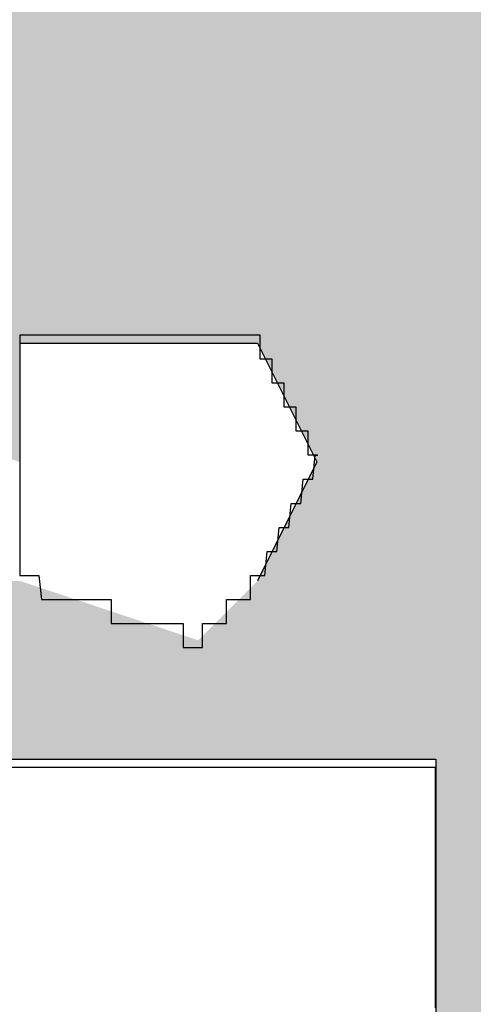
# Model space of a CAD drawing. Extents: x 0 to 22, y 0.4 to 17.4.
# Drawn here: x 2.5 to 2.5, y 12.5 to 12.5 of the extents above; entities that cross this region are included whole.
import ezdxf

# ---------------------------------------------------------------- set-up
doc = ezdxf.new("R2010")
doc.units = 0
doc.header["$LTSCALE"] = 0.25
doc.layers.get('0').update_dxf_attribs({"linetype": 'CONTINUOUS'})
doc.layers.add('FORM', color=7, linetype='CONTINUOUS')

# ---------------------------------------------------------------- blocks, each defined once
blk = doc.blocks.new('*U201')
at = {"color": 9, "linetype": 'CONTINUOUS'}
for p, q in [((2.5248098, 12.4846672), (2.5255523, 12.4846672)), ((2.5248098, 12.4846672), (2.5248098, 12.4841721)), ((2.5255523, 12.4846672), (2.5257998, 12.4846672)), ((2.5257998, 12.4846672), (2.526047, 12.4841721)), ((2.526047, 12.4841721), (2.5257998, 12.4836773)), ((2.5111989, 12.482935), (2.5265421, 12.482935)), ((2.5265421, 12.482935), (2.5265421, 12.4821926)), ((2.5265421, 12.4821926), (2.5265421, 12.4812024))]:
    blk.add_line(p, q, dxfattribs=at)
for points in [[(2.510209, 12.4873894), (2.510814, 12.4846672), (2.5268553, 12.4846672)], [(2.5248098, 12.4846672), (2.5248098, 12.4846672), (2.5255523, 12.4846672)], [(2.5255523, 12.4846672), (2.5255523, 12.4846672), (2.5257998, 12.4846672)], [(2.5257998, 12.4846672), (2.526047, 12.4841721), (2.5268553, 12.4841721)], [(2.526047, 12.4841721), (2.5257998, 12.4836773), (2.5268553, 12.4836773)], [(2.5233249, 12.4836773), (2.5228298, 12.4834298), (2.5255523, 12.4834298)], [(2.5257998, 12.4836773), (2.5255523, 12.4834298), (2.5268553, 12.4834298)], [(2.5110889, 12.4834298), (2.5111989, 12.482935), (2.5268553, 12.482935)], [(2.5111989, 12.482935), (2.5111989, 12.482935), (2.5265421, 12.482935)], [(2.5265421, 12.482935), (2.5265421, 12.4821926), (2.5268553, 12.4821926)], [(2.5265421, 12.4821926), (2.5265421, 12.4812024), (2.5268553, 12.4812024)]]:
    blk.add_solid(points, dxfattribs=at)
at = {"color": 9, "linetype": 'CONTINUOUS', "extrusion": (0, 0, -1)}
for points in [[(-2.510209, 12.4873894), (-2.5268553, 12.4873894), (-2.5268553, 12.4846672)], [(-2.5233249, 12.4846672), (-2.5248098, 12.4846672), (-2.5248098, 12.4841721)], [(-2.5257998, 12.4846672), (-2.5268553, 12.4846672), (-2.5268553, 12.4841721)], [(-2.526047, 12.4841721), (-2.5268553, 12.4841721), (-2.5268553, 12.4836773)], [(-2.5233249, 12.4836773), (-2.5248098, 12.4836773), (-2.5255523, 12.4834298)], [(-2.5257998, 12.4836773), (-2.5268553, 12.4836773), (-2.5268553, 12.4834298)], [(-2.5110889, 12.4834298), (-2.5268553, 12.4834298), (-2.5268553, 12.482935)], [(-2.5265421, 12.482935), (-2.5268553, 12.482935), (-2.5268553, 12.4821926)], [(-2.5265421, 12.4821926), (-2.5268553, 12.4821926), (-2.5268553, 12.4812024)]]:
    blk.add_solid(points, dxfattribs=at)

msp = doc.modelspace()

# ---------------------------------------------------------------- linework, layer by layer
at = {"layer": 'FORM', "color": 7}
for points in [[(2.52555, 12.4847, 0), (2.52555, 12.4847, 0), (2.52555, 12.4847, 0), (2.52555, 12.4847, 0), (2.52555, 12.4847, 0), (2.52555, 12.4847, 0), (2.52555, 12.4847, 0), (2.52555, 12.4847, 0), (2.52554, 12.4847, 0), (2.52554, 12.4847, 0), (2.52554, 12.4847, 0), (2.52554, 12.4847, 0), (2.52553, 12.4847, 0), (2.52553, 12.4847, 0), (2.52553, 12.4847, 0), (2.52552, 12.4847, 0), (2.52552, 12.4847, 0), (2.52552, 12.4847, 0), (2.52551, 12.4847, 0), (2.52551, 12.4847, 0), (2.5255, 12.4847, 0), (2.5255, 12.4847, 0), (2.52549, 12.4847, 0), (2.52549, 12.4847, 0), (2.52548, 12.4847, 0), (2.52548, 12.4847, 0), (2.52547, 12.4847, 0), (2.52547, 12.4847, 0), (2.52546, 12.4847, 0), (2.52545, 12.4847, 0), (2.52545, 12.4847, 0), (2.52544, 12.4847, 0), (2.52543, 12.4847, 0), (2.52543, 12.4847, 0), (2.52542, 12.4847, 0), (2.52541, 12.4847, 0), (2.52541, 12.4847, 0), (2.5254, 12.4847, 0), (2.52539, 12.4847, 0), (2.52539, 12.4847, 0), (2.52538, 12.4847, 0), (2.52537, 12.4847, 0), (2.52536, 12.4847, 0), (2.52535, 12.4847, 0), (2.52535, 12.4847, 0), (2.52534, 12.4847, 0), (2.52533, 12.4847, 0), (2.52532, 12.4847, 0), (2.52531, 12.4847, 0), (2.52531, 12.4847, 0), (2.5253, 12.4847, 0), (2.52529, 12.4847, 0), (2.52528, 12.4847, 0), (2.52527, 12.4847, 0), (2.52526, 12.4847, 0), (2.52526, 12.4847, 0), (2.52525, 12.4847, 0), (2.52524, 12.4847, 0), (2.52523, 12.4847, 0), (2.52522, 12.4847, 0), (2.52521, 12.4847, 0), (2.5252, 12.4847, 0), (2.52519, 12.4847, 0), (2.52519, 12.4847, 0), (2.52518, 12.4847, 0), (2.52517, 12.4847, 0), (2.52516, 12.4847, 0), (2.52515, 12.4847, 0), (2.52514, 12.4847, 0), (2.52513, 12.4847, 0), (2.52512, 12.4847, 0), (2.52512, 12.4847, 0), (2.52511, 12.4847, 0), (2.5251, 12.4847, 0), (2.52509, 12.4847, 0), (2.52508, 12.4847, 0), (2.52507, 12.4847, 0), (2.52506, 12.4847, 0), (2.52506, 12.4847, 0), (2.52505, 12.4847, 0), (2.52504, 12.4847, 0), (2.52503, 12.4847, 0), (2.52502, 12.4847, 0), (2.52502, 12.4847, 0), (2.52501, 12.4847, 0), (2.525, 12.4847, 0), (2.52499, 12.4847, 0), (2.52498, 12.4847, 0), (2.52498, 12.4847, 0), (2.52497, 12.4847, 0), (2.52496, 12.4847, 0), (2.52495, 12.4847, 0), (2.52495, 12.4847, 0), (2.52494, 12.4847, 0), (2.52493, 12.4847, 0), (2.52493, 12.4847, 0), (2.52492, 12.4847, 0), (2.52491, 12.4847, 0), (2.52491, 12.4847, 0), (2.5249, 12.4847, 0), (2.5249, 12.4847, 0), (2.52489, 12.4847, 0), (2.52488, 12.4847, 0), (2.52488, 12.4847, 0), (2.52487, 12.4847, 0), (2.52487, 12.4847, 0), (2.52486, 12.4847, 0), (2.52486, 12.4847, 0), (2.52485, 12.4847, 0), (2.52485, 12.4847, 0), (2.52485, 12.4847, 0), (2.52484, 12.4847, 0), (2.52484, 12.4847, 0), (2.52483, 12.4847, 0), (2.52483, 12.4847, 0), (2.52483, 12.4847, 0), (2.52483, 12.4847, 0), (2.52482, 12.4847, 0), (2.52482, 12.4847, 0), (2.52482, 12.4847, 0), (2.52482, 12.4847, 0), (2.52481, 12.4847, 0), (2.52481, 12.4847, 0), (2.52481, 12.4847, 0), (2.52481, 12.4847, 0), (2.52481, 12.4847, 0), (2.52481, 12.4847, 0), (2.52481, 12.4847, 0)], [(2.52481, 12.4847, 0), (2.52481, 12.4847, 0), (2.52481, 12.4847, 0), (2.52481, 12.4847, 0), (2.52481, 12.4847, 0), (2.52481, 12.4847, 0), (2.52481, 12.4847, 0), (2.52481, 12.4847, 0), (2.52481, 12.4847, 0), (2.52481, 12.4847, 0), (2.52481, 12.4847, 0), (2.52481, 12.4847, 0), (2.52481, 12.4847, 0), (2.52481, 12.4847, 0), (2.52481, 12.4847, 0), (2.52481, 12.4846, 0), (2.52481, 12.4846, 0), (2.52481, 12.4846, 0), (2.52481, 12.4846, 0), (2.52481, 12.4846, 0), (2.52481, 12.4846, 0), (2.52481, 12.4846, 0), (2.52481, 12.4846, 0), (2.52481, 12.4846, 0), (2.52481, 12.4846, 0), (2.52481, 12.4846, 0), (2.52481, 12.4846, 0), (2.52481, 12.4846, 0), (2.52481, 12.4846, 0), (2.52481, 12.4846, 0), (2.52481, 12.4846, 0), (2.52481, 12.4846, 0), (2.52481, 12.4846, 0), (2.52481, 12.4846, 0), (2.52481, 12.4846, 0), (2.52481, 12.4846, 0), (2.52481, 12.4846, 0), (2.52481, 12.4846, 0), (2.52481, 12.4846, 0), (2.52481, 12.4846, 0), (2.52481, 12.4846, 0), (2.52481, 12.4845, 0), (2.52481, 12.4845, 0), (2.52481, 12.4845, 0), (2.52481, 12.4845, 0), (2.52481, 12.4845, 0), (2.52481, 12.4845, 0), (2.52481, 12.4845, 0), (2.52481, 12.4845, 0), (2.52481, 12.4845, 0), (2.52481, 12.4845, 0), (2.52481, 12.4845, 0), (2.52481, 12.4845, 0), (2.52481, 12.4845, 0), (2.52481, 12.4845, 0), (2.52481, 12.4845, 0), (2.52481, 12.4845, 0), (2.52481, 12.4845, 0), (2.52481, 12.4845, 0), (2.52481, 12.4844, 0), (2.52481, 12.4844, 0), (2.52481, 12.4844, 0), (2.52481, 12.4844, 0), (2.52481, 12.4844, 0), (2.52481, 12.4844, 0), (2.52481, 12.4844, 0), (2.52481, 12.4844, 0), (2.52481, 12.4844, 0), (2.52481, 12.4844, 0), (2.52481, 12.4844, 0), (2.52481, 12.4844, 0), (2.52481, 12.4844, 0), (2.52481, 12.4844, 0), (2.52481, 12.4844, 0), (2.52481, 12.4844, 0), (2.52481, 12.4844, 0), (2.52481, 12.4843, 0), (2.52481, 12.4843, 0), (2.52481, 12.4843, 0), (2.52481, 12.4843, 0), (2.52481, 12.4843, 0), (2.52481, 12.4843, 0), (2.52481, 12.4843, 0), (2.52481, 12.4843, 0), (2.52481, 12.4843, 0), (2.52481, 12.4843, 0), (2.52481, 12.4843, 0), (2.52481, 12.4843, 0), (2.52481, 12.4843, 0), (2.52481, 12.4843, 0), (2.52481, 12.4843, 0), (2.52481, 12.4843, 0), (2.52481, 12.4843, 0), (2.52481, 12.4843, 0), (2.52481, 12.4843, 0), (2.52481, 12.4843, 0), (2.52481, 12.4842, 0), (2.52481, 12.4842, 0), (2.52481, 12.4842, 0), (2.52481, 12.4842, 0), (2.52481, 12.4842, 0), (2.52481, 12.4842, 0), (2.52481, 12.4842, 0), (2.52481, 12.4842, 0), (2.52481, 12.4842, 0), (2.52481, 12.4842, 0), (2.52481, 12.4842, 0), (2.52481, 12.4842, 0), (2.52481, 12.4842, 0), (2.52481, 12.4842, 0), (2.52481, 12.4842, 0), (2.52481, 12.4842, 0), (2.52481, 12.4842, 0), (2.52481, 12.4842, 0), (2.52481, 12.4842, 0), (2.52481, 12.4842, 0), (2.52481, 12.4842, 0), (2.52481, 12.4842, 0), (2.52481, 12.4842, 0), (2.52481, 12.4842, 0), (2.52481, 12.4842, 0), (2.52481, 12.4842, 0), (2.52481, 12.4842, 0), (2.52481, 12.4842, 0), (2.52481, 12.4842, 0), (2.52481, 12.4842, 0), (2.52481, 12.4842, 0), (2.52481, 12.4842, 0)], [(2.5258, 12.4847, 0), (2.5258, 12.4847, 0), (2.5258, 12.4847, 0), (2.5258, 12.4847, 0), (2.5258, 12.4847, 0), (2.5258, 12.4847, 0), (2.5258, 12.4847, 0), (2.5258, 12.4847, 0), (2.5258, 12.4847, 0), (2.5258, 12.4847, 0), (2.5258, 12.4847, 0), (2.52579, 12.4847, 0), (2.52579, 12.4847, 0), (2.52579, 12.4847, 0), (2.52579, 12.4847, 0), (2.52579, 12.4847, 0), (2.52579, 12.4847, 0), (2.52579, 12.4847, 0), (2.52579, 12.4847, 0), (2.52578, 12.4847, 0), (2.52578, 12.4847, 0), (2.52578, 12.4847, 0), (2.52578, 12.4847, 0), (2.52578, 12.4847, 0), (2.52578, 12.4847, 0), (2.52577, 12.4847, 0), (2.52577, 12.4847, 0), (2.52577, 12.4847, 0), (2.52577, 12.4847, 0), (2.52577, 12.4847, 0), (2.52576, 12.4847, 0), (2.52576, 12.4847, 0), (2.52576, 12.4847, 0), (2.52576, 12.4847, 0), (2.52576, 12.4847, 0), (2.52575, 12.4847, 0), (2.52575, 12.4847, 0), (2.52575, 12.4847, 0), (2.52575, 12.4847, 0), (2.52574, 12.4847, 0), (2.52574, 12.4847, 0), (2.52574, 12.4847, 0), (2.52574, 12.4847, 0), (2.52573, 12.4847, 0), (2.52573, 12.4847, 0), (2.52573, 12.4847, 0), (2.52573, 12.4847, 0), (2.52572, 12.4847, 0), (2.52572, 12.4847, 0), (2.52572, 12.4847, 0), (2.52571, 12.4847, 0), (2.52571, 12.4847, 0), (2.52571, 12.4847, 0), (2.52571, 12.4847, 0), (2.5257, 12.4847, 0), (2.5257, 12.4847, 0), (2.5257, 12.4847, 0), (2.52569, 12.4847, 0), (2.52569, 12.4847, 0), (2.52569, 12.4847, 0), (2.52569, 12.4847, 0), (2.52568, 12.4847, 0), (2.52568, 12.4847, 0), (2.52568, 12.4847, 0), (2.52567, 12.4847, 0), (2.52567, 12.4847, 0), (2.52567, 12.4847, 0), (2.52567, 12.4847, 0), (2.52566, 12.4847, 0), (2.52566, 12.4847, 0), (2.52566, 12.4847, 0), (2.52565, 12.4847, 0), (2.52565, 12.4847, 0), (2.52565, 12.4847, 0), (2.52565, 12.4847, 0), (2.52564, 12.4847, 0), (2.52564, 12.4847, 0), (2.52564, 12.4847, 0), (2.52563, 12.4847, 0), (2.52563, 12.4847, 0), (2.52563, 12.4847, 0), (2.52563, 12.4847, 0), (2.52562, 12.4847, 0), (2.52562, 12.4847, 0), (2.52562, 12.4847, 0), (2.52562, 12.4847, 0), (2.52561, 12.4847, 0), (2.52561, 12.4847, 0), (2.52561, 12.4847, 0), (2.52561, 12.4847, 0), (2.5256, 12.4847, 0), (2.5256, 12.4847, 0), (2.5256, 12.4847, 0), (2.5256, 12.4847, 0), (2.52559, 12.4847, 0), (2.52559, 12.4847, 0), (2.52559, 12.4847, 0), (2.52559, 12.4847, 0), (2.52559, 12.4847, 0), (2.52558, 12.4847, 0), (2.52558, 12.4847, 0), (2.52558, 12.4847, 0), (2.52558, 12.4847, 0), (2.52558, 12.4847, 0), (2.52557, 12.4847, 0), (2.52557, 12.4847, 0), (2.52557, 12.4847, 0), (2.52557, 12.4847, 0), (2.52557, 12.4847, 0), (2.52557, 12.4847, 0), (2.52556, 12.4847, 0), (2.52556, 12.4847, 0), (2.52556, 12.4847, 0), (2.52556, 12.4847, 0), (2.52556, 12.4847, 0), (2.52556, 12.4847, 0), (2.52556, 12.4847, 0), (2.52556, 12.4847, 0), (2.52556, 12.4847, 0), (2.52556, 12.4847, 0), (2.52555, 12.4847, 0), (2.52555, 12.4847, 0), (2.52555, 12.4847, 0), (2.52555, 12.4847, 0), (2.52555, 12.4847, 0), (2.52555, 12.4847, 0), (2.52555, 12.4847, 0), (2.52555, 12.4847, 0)], [(2.52605, 12.4842, 0), (2.52605, 12.4842, 0), (2.52605, 12.4842, 0), (2.52605, 12.4842, 0), (2.52605, 12.4842, 0), (2.52605, 12.4842, 0), (2.52605, 12.4842, 0), (2.52604, 12.4842, 0), (2.52604, 12.4842, 0), (2.52604, 12.4842, 0), (2.52604, 12.4842, 0), (2.52604, 12.4842, 0), (2.52604, 12.4842, 0), (2.52604, 12.4842, 0), (2.52604, 12.4842, 0), (2.52604, 12.4842, 0), (2.52604, 12.4842, 0), (2.52603, 12.4842, 0), (2.52603, 12.4842, 0), (2.52603, 12.4842, 0), (2.52603, 12.4842, 0), (2.52603, 12.4842, 0), (2.52603, 12.4842, 0), (2.52603, 12.4842, 0), (2.52602, 12.4842, 0), (2.52602, 12.4842, 0), (2.52602, 12.4842, 0), (2.52602, 12.4842, 0), (2.52602, 12.4842, 0), (2.52601, 12.4842, 0), (2.52601, 12.4842, 0), (2.52601, 12.4842, 0), (2.52601, 12.4843, 0), (2.52601, 12.4843, 0), (2.526, 12.4843, 0), (2.526, 12.4843, 0), (2.526, 12.4843, 0), (2.526, 12.4843, 0), (2.52599, 12.4843, 0), (2.52599, 12.4843, 0), (2.52599, 12.4843, 0), (2.52599, 12.4843, 0), (2.52598, 12.4843, 0), (2.52598, 12.4843, 0), (2.52598, 12.4843, 0), (2.52598, 12.4843, 0), (2.52597, 12.4843, 0), (2.52597, 12.4843, 0), (2.52597, 12.4843, 0), (2.52597, 12.4843, 0), (2.52596, 12.4843, 0), (2.52596, 12.4843, 0), (2.52596, 12.4844, 0), (2.52595, 12.4844, 0), (2.52595, 12.4844, 0), (2.52595, 12.4844, 0), (2.52595, 12.4844, 0), (2.52594, 12.4844, 0), (2.52594, 12.4844, 0), (2.52594, 12.4844, 0), (2.52593, 12.4844, 0), (2.52593, 12.4844, 0), (2.52593, 12.4844, 0), (2.52592, 12.4844, 0), (2.52592, 12.4844, 0), (2.52592, 12.4844, 0), (2.52592, 12.4844, 0), (2.52591, 12.4844, 0), (2.52591, 12.4844, 0), (2.52591, 12.4845, 0), (2.5259, 12.4845, 0), (2.5259, 12.4845, 0), (2.5259, 12.4845, 0), (2.5259, 12.4845, 0), (2.52589, 12.4845, 0), (2.52589, 12.4845, 0), (2.52589, 12.4845, 0), (2.52588, 12.4845, 0), (2.52588, 12.4845, 0), (2.52588, 12.4845, 0), (2.52588, 12.4845, 0), (2.52587, 12.4845, 0), (2.52587, 12.4845, 0), (2.52587, 12.4845, 0), (2.52587, 12.4845, 0), (2.52586, 12.4845, 0), (2.52586, 12.4845, 0), (2.52586, 12.4846, 0), (2.52586, 12.4846, 0), (2.52585, 12.4846, 0), (2.52585, 12.4846, 0), (2.52585, 12.4846, 0), (2.52585, 12.4846, 0), (2.52584, 12.4846, 0), (2.52584, 12.4846, 0), (2.52584, 12.4846, 0), (2.52584, 12.4846, 0), (2.52583, 12.4846, 0), (2.52583, 12.4846, 0), (2.52583, 12.4846, 0), (2.52583, 12.4846, 0), (2.52583, 12.4846, 0), (2.52582, 12.4846, 0), (2.52582, 12.4846, 0), (2.52582, 12.4846, 0), (2.52582, 12.4846, 0), (2.52582, 12.4846, 0), (2.52582, 12.4846, 0), (2.52581, 12.4846, 0), (2.52581, 12.4846, 0), (2.52581, 12.4846, 0), (2.52581, 12.4846, 0), (2.52581, 12.4846, 0), (2.52581, 12.4847, 0), (2.52581, 12.4847, 0), (2.52581, 12.4847, 0), (2.52581, 12.4847, 0), (2.5258, 12.4847, 0), (2.5258, 12.4847, 0), (2.5258, 12.4847, 0), (2.5258, 12.4847, 0), (2.5258, 12.4847, 0), (2.5258, 12.4847, 0), (2.5258, 12.4847, 0), (2.5258, 12.4847, 0), (2.5258, 12.4847, 0), (2.5258, 12.4847, 0), (2.5258, 12.4847, 0)], [(2.52481, 12.4842, 0), (2.52481, 12.4842, 0), (2.52481, 12.4842, 0), (2.52481, 12.4842, 0), (2.52481, 12.4842, 0), (2.52481, 12.4842, 0), (2.52481, 12.4842, 0), (2.52481, 12.4842, 0), (2.52481, 12.4842, 0), (2.52481, 12.4842, 0), (2.52481, 12.4842, 0), (2.52481, 12.4842, 0), (2.52481, 12.4842, 0), (2.52481, 12.4842, 0), (2.52481, 12.4842, 0), (2.52481, 12.4842, 0), (2.52481, 12.4842, 0), (2.52481, 12.4841, 0), (2.52481, 12.4841, 0), (2.52481, 12.4841, 0), (2.52481, 12.4841, 0), (2.52481, 12.4841, 0), (2.52481, 12.4841, 0), (2.52481, 12.4841, 0), (2.52481, 12.4841, 0), (2.52481, 12.4841, 0), (2.52481, 12.4841, 0), (2.52481, 12.4841, 0), (2.52481, 12.4841, 0), (2.52481, 12.4841, 0), (2.52481, 12.4841, 0), (2.52481, 12.4841, 0), (2.52481, 12.4841, 0), (2.52481, 12.4841, 0), (2.52481, 12.4841, 0), (2.52481, 12.4841, 0), (2.52481, 12.4841, 0), (2.52481, 12.4841, 0), (2.52481, 12.4841, 0), (2.52481, 12.4841, 0), (2.52481, 12.4841, 0), (2.52481, 12.4841, 0), (2.52481, 12.484, 0), (2.52481, 12.484, 0), (2.52481, 12.484, 0), (2.52481, 12.484, 0), (2.52481, 12.484, 0), (2.52481, 12.484, 0), (2.52481, 12.484, 0), (2.52481, 12.484, 0), (2.52481, 12.484, 0), (2.52481, 12.484, 0), (2.52481, 12.484, 0), (2.52481, 12.484, 0), (2.52481, 12.484, 0), (2.52481, 12.484, 0), (2.52481, 12.484, 0), (2.52481, 12.484, 0), (2.52481, 12.484, 0), (2.52481, 12.484, 0), (2.52481, 12.4839, 0), (2.52481, 12.4839, 0), (2.52481, 12.4839, 0), (2.52481, 12.4839, 0), (2.52481, 12.4839, 0), (2.52481, 12.4839, 0), (2.52481, 12.4839, 0), (2.52481, 12.4839, 0), (2.52481, 12.4839, 0), (2.52481, 12.4839, 0), (2.52481, 12.4839, 0), (2.52481, 12.4839, 0), (2.52481, 12.4839, 0), (2.52481, 12.4839, 0), (2.52481, 12.4839, 0), (2.52481, 12.4839, 0), (2.52481, 12.4839, 0), (2.52481, 12.4838, 0), (2.52481, 12.4838, 0), (2.52481, 12.4838, 0), (2.52481, 12.4838, 0), (2.52481, 12.4838, 0), (2.52481, 12.4838, 0), (2.52481, 12.4838, 0), (2.52481, 12.4838, 0), (2.52481, 12.4838, 0), (2.52481, 12.4838, 0), (2.52481, 12.4838, 0), (2.52481, 12.4838, 0), (2.52481, 12.4838, 0), (2.52481, 12.4838, 0), (2.52481, 12.4838, 0), (2.52481, 12.4838, 0), (2.52481, 12.4838, 0), (2.52481, 12.4838, 0), (2.52481, 12.4838, 0), (2.52481, 12.4838, 0), (2.52481, 12.4837, 0), (2.52481, 12.4837, 0), (2.52481, 12.4837, 0), (2.52481, 12.4837, 0), (2.52481, 12.4837, 0), (2.52481, 12.4837, 0), (2.52481, 12.4837, 0), (2.52481, 12.4837, 0), (2.52481, 12.4837, 0), (2.52481, 12.4837, 0), (2.52481, 12.4837, 0), (2.52481, 12.4837, 0), (2.52481, 12.4837, 0), (2.52481, 12.4837, 0), (2.52481, 12.4837, 0), (2.52481, 12.4837, 0), (2.52481, 12.4837, 0), (2.52481, 12.4837, 0), (2.52481, 12.4837, 0), (2.52481, 12.4837, 0), (2.52481, 12.4837, 0), (2.52481, 12.4837, 0), (2.52481, 12.4837, 0), (2.52481, 12.4837, 0), (2.52481, 12.4837, 0), (2.52481, 12.4837, 0), (2.52481, 12.4837, 0), (2.52481, 12.4837, 0), (2.52481, 12.4837, 0), (2.52481, 12.4837, 0), (2.52481, 12.4837, 0)], [(2.5258, 12.4837, 0), (2.5258, 12.4837, 0), (2.5258, 12.4837, 0), (2.5258, 12.4837, 0), (2.5258, 12.4837, 0), (2.5258, 12.4837, 0), (2.5258, 12.4837, 0), (2.5258, 12.4837, 0), (2.5258, 12.4837, 0), (2.5258, 12.4837, 0), (2.5258, 12.4837, 0), (2.52581, 12.4837, 0), (2.52581, 12.4837, 0), (2.52581, 12.4837, 0), (2.52581, 12.4837, 0), (2.52581, 12.4837, 0), (2.52581, 12.4837, 0), (2.52581, 12.4837, 0), (2.52581, 12.4837, 0), (2.52581, 12.4837, 0), (2.52582, 12.4837, 0), (2.52582, 12.4837, 0), (2.52582, 12.4837, 0), (2.52582, 12.4837, 0), (2.52582, 12.4837, 0), (2.52582, 12.4837, 0), (2.52583, 12.4837, 0), (2.52583, 12.4837, 0), (2.52583, 12.4837, 0), (2.52583, 12.4837, 0), (2.52583, 12.4837, 0), (2.52584, 12.4838, 0), (2.52584, 12.4838, 0), (2.52584, 12.4838, 0), (2.52584, 12.4838, 0), (2.52585, 12.4838, 0), (2.52585, 12.4838, 0), (2.52585, 12.4838, 0), (2.52585, 12.4838, 0), (2.52586, 12.4838, 0), (2.52586, 12.4838, 0), (2.52586, 12.4838, 0), (2.52586, 12.4838, 0), (2.52587, 12.4838, 0), (2.52587, 12.4838, 0), (2.52587, 12.4838, 0), (2.52587, 12.4838, 0), (2.52588, 12.4838, 0), (2.52588, 12.4838, 0), (2.52588, 12.4838, 0), (2.52588, 12.4838, 0), (2.52589, 12.4839, 0), (2.52589, 12.4839, 0), (2.52589, 12.4839, 0), (2.5259, 12.4839, 0), (2.5259, 12.4839, 0), (2.5259, 12.4839, 0), (2.5259, 12.4839, 0), (2.52591, 12.4839, 0), (2.52591, 12.4839, 0), (2.52591, 12.4839, 0), (2.52592, 12.4839, 0), (2.52592, 12.4839, 0), (2.52592, 12.4839, 0), (2.52592, 12.4839, 0), (2.52593, 12.4839, 0), (2.52593, 12.4839, 0), (2.52593, 12.4839, 0), (2.52594, 12.484, 0), (2.52594, 12.484, 0), (2.52594, 12.484, 0), (2.52595, 12.484, 0), (2.52595, 12.484, 0), (2.52595, 12.484, 0), (2.52595, 12.484, 0), (2.52596, 12.484, 0), (2.52596, 12.484, 0), (2.52596, 12.484, 0), (2.52597, 12.484, 0), (2.52597, 12.484, 0), (2.52597, 12.484, 0), (2.52597, 12.484, 0), (2.52598, 12.484, 0), (2.52598, 12.484, 0), (2.52598, 12.484, 0), (2.52598, 12.484, 0), (2.52599, 12.4841, 0), (2.52599, 12.4841, 0), (2.52599, 12.4841, 0), (2.52599, 12.4841, 0), (2.526, 12.4841, 0), (2.526, 12.4841, 0), (2.526, 12.4841, 0), (2.526, 12.4841, 0), (2.52601, 12.4841, 0), (2.52601, 12.4841, 0), (2.52601, 12.4841, 0), (2.52601, 12.4841, 0), (2.52601, 12.4841, 0), (2.52602, 12.4841, 0), (2.52602, 12.4841, 0), (2.52602, 12.4841, 0), (2.52602, 12.4841, 0), (2.52602, 12.4841, 0), (2.52603, 12.4841, 0), (2.52603, 12.4841, 0), (2.52603, 12.4841, 0), (2.52603, 12.4841, 0), (2.52603, 12.4841, 0), (2.52603, 12.4841, 0), (2.52603, 12.4841, 0), (2.52604, 12.4842, 0), (2.52604, 12.4842, 0), (2.52604, 12.4842, 0), (2.52604, 12.4842, 0), (2.52604, 12.4842, 0), (2.52604, 12.4842, 0), (2.52604, 12.4842, 0), (2.52604, 12.4842, 0), (2.52604, 12.4842, 0), (2.52604, 12.4842, 0), (2.52605, 12.4842, 0), (2.52605, 12.4842, 0), (2.52605, 12.4842, 0), (2.52605, 12.4842, 0), (2.52605, 12.4842, 0), (2.52605, 12.4842, 0), (2.52605, 12.4842, 0)], [(2.52481, 12.4837, 0), (2.52481, 12.4837, 0), (2.52481, 12.4837, 0), (2.52481, 12.4837, 0), (2.52481, 12.4837, 0), (2.52481, 12.4837, 0), (2.52481, 12.4837, 0), (2.52482, 12.4837, 0), (2.52482, 12.4837, 0), (2.52482, 12.4837, 0), (2.52482, 12.4837, 0), (2.52483, 12.4837, 0), (2.52483, 12.4837, 0), (2.52483, 12.4837, 0), (2.52483, 12.4837, 0), (2.52484, 12.4837, 0), (2.52484, 12.4837, 0), (2.52485, 12.4837, 0), (2.52485, 12.4837, 0), (2.52485, 12.4837, 0), (2.52486, 12.4837, 0), (2.52486, 12.4837, 0), (2.52487, 12.4837, 0), (2.52487, 12.4837, 0), (2.52488, 12.4837, 0), (2.52488, 12.4837, 0), (2.52489, 12.4837, 0), (2.5249, 12.4836, 0), (2.5249, 12.4836, 0), (2.52491, 12.4836, 0), (2.52491, 12.4836, 0), (2.52492, 12.4836, 0), (2.52493, 12.4836, 0), (2.52493, 12.4836, 0), (2.52494, 12.4836, 0), (2.52495, 12.4836, 0), (2.52495, 12.4836, 0), (2.52496, 12.4836, 0), (2.52497, 12.4836, 0), (2.52498, 12.4836, 0), (2.52498, 12.4836, 0), (2.52499, 12.4836, 0), (2.525, 12.4836, 0), (2.52501, 12.4836, 0), (2.52502, 12.4836, 0), (2.52502, 12.4836, 0), (2.52503, 12.4836, 0), (2.52504, 12.4836, 0), (2.52505, 12.4836, 0), (2.52506, 12.4836, 0), (2.52506, 12.4836, 0), (2.52507, 12.4836, 0), (2.52508, 12.4836, 0), (2.52509, 12.4836, 0), (2.5251, 12.4836, 0), (2.52511, 12.4836, 0), (2.52512, 12.4836, 0), (2.52512, 12.4836, 0), (2.52513, 12.4836, 0), (2.52514, 12.4836, 0), (2.52515, 12.4836, 0), (2.52516, 12.4836, 0), (2.52517, 12.4836, 0), (2.52518, 12.4836, 0), (2.52519, 12.4836, 0), (2.52519, 12.4835, 0), (2.5252, 12.4835, 0), (2.52521, 12.4835, 0), (2.52522, 12.4835, 0), (2.52523, 12.4835, 0), (2.52524, 12.4835, 0), (2.52525, 12.4835, 0), (2.52526, 12.4835, 0), (2.52526, 12.4835, 0), (2.52527, 12.4835, 0), (2.52528, 12.4835, 0), (2.52529, 12.4835, 0), (2.5253, 12.4835, 0), (2.52531, 12.4835, 0), (2.52531, 12.4835, 0), (2.52532, 12.4835, 0), (2.52533, 12.4835, 0), (2.52534, 12.4835, 0), (2.52535, 12.4835, 0), (2.52535, 12.4835, 0), (2.52536, 12.4835, 0), (2.52537, 12.4835, 0), (2.52538, 12.4835, 0), (2.52539, 12.4835, 0), (2.52539, 12.4835, 0), (2.5254, 12.4835, 0), (2.52541, 12.4835, 0), (2.52541, 12.4835, 0), (2.52542, 12.4835, 0), (2.52543, 12.4835, 0), (2.52543, 12.4835, 0), (2.52544, 12.4835, 0), (2.52545, 12.4835, 0), (2.52545, 12.4835, 0), (2.52546, 12.4835, 0), (2.52547, 12.4835, 0), (2.52547, 12.4835, 0), (2.52548, 12.4835, 0), (2.52548, 12.4835, 0), (2.52549, 12.4835, 0), (2.52549, 12.4834, 0), (2.5255, 12.4834, 0), (2.5255, 12.4834, 0), (2.52551, 12.4834, 0), (2.52551, 12.4834, 0), (2.52552, 12.4834, 0), (2.52552, 12.4834, 0), (2.52552, 12.4834, 0), (2.52553, 12.4834, 0), (2.52553, 12.4834, 0), (2.52553, 12.4834, 0), (2.52554, 12.4834, 0), (2.52554, 12.4834, 0), (2.52554, 12.4834, 0), (2.52554, 12.4834, 0), (2.52555, 12.4834, 0), (2.52555, 12.4834, 0), (2.52555, 12.4834, 0), (2.52555, 12.4834, 0), (2.52555, 12.4834, 0), (2.52555, 12.4834, 0), (2.52555, 12.4834, 0), (2.52555, 12.4834, 0)], [(2.52555, 12.4834, 0), (2.52555, 12.4834, 0), (2.52555, 12.4834, 0), (2.52555, 12.4834, 0), (2.52555, 12.4834, 0), (2.52555, 12.4834, 0), (2.52555, 12.4834, 0), (2.52555, 12.4834, 0), (2.52556, 12.4834, 0), (2.52556, 12.4834, 0), (2.52556, 12.4834, 0), (2.52556, 12.4834, 0), (2.52556, 12.4834, 0), (2.52556, 12.4834, 0), (2.52556, 12.4834, 0), (2.52556, 12.4834, 0), (2.52556, 12.4834, 0), (2.52556, 12.4834, 0), (2.52557, 12.4834, 0), (2.52557, 12.4834, 0), (2.52557, 12.4834, 0), (2.52557, 12.4834, 0), (2.52557, 12.4834, 0), (2.52557, 12.4835, 0), (2.52558, 12.4835, 0), (2.52558, 12.4835, 0), (2.52558, 12.4835, 0), (2.52558, 12.4835, 0), (2.52558, 12.4835, 0), (2.52559, 12.4835, 0), (2.52559, 12.4835, 0), (2.52559, 12.4835, 0), (2.52559, 12.4835, 0), (2.52559, 12.4835, 0), (2.5256, 12.4835, 0), (2.5256, 12.4835, 0), (2.5256, 12.4835, 0), (2.5256, 12.4835, 0), (2.52561, 12.4835, 0), (2.52561, 12.4835, 0), (2.52561, 12.4835, 0), (2.52561, 12.4835, 0), (2.52562, 12.4835, 0), (2.52562, 12.4835, 0), (2.52562, 12.4835, 0), (2.52562, 12.4835, 0), (2.52563, 12.4835, 0), (2.52563, 12.4835, 0), (2.52563, 12.4835, 0), (2.52563, 12.4835, 0), (2.52564, 12.4835, 0), (2.52564, 12.4835, 0), (2.52564, 12.4835, 0), (2.52565, 12.4835, 0), (2.52565, 12.4835, 0), (2.52565, 12.4835, 0), (2.52565, 12.4835, 0), (2.52566, 12.4835, 0), (2.52566, 12.4835, 0), (2.52566, 12.4835, 0), (2.52567, 12.4835, 0), (2.52567, 12.4835, 0), (2.52567, 12.4835, 0), (2.52567, 12.4836, 0), (2.52568, 12.4836, 0), (2.52568, 12.4836, 0), (2.52568, 12.4836, 0), (2.52569, 12.4836, 0), (2.52569, 12.4836, 0), (2.52569, 12.4836, 0), (2.52569, 12.4836, 0), (2.5257, 12.4836, 0), (2.5257, 12.4836, 0), (2.5257, 12.4836, 0), (2.52571, 12.4836, 0), (2.52571, 12.4836, 0), (2.52571, 12.4836, 0), (2.52571, 12.4836, 0), (2.52572, 12.4836, 0), (2.52572, 12.4836, 0), (2.52572, 12.4836, 0), (2.52573, 12.4836, 0), (2.52573, 12.4836, 0), (2.52573, 12.4836, 0), (2.52573, 12.4836, 0), (2.52574, 12.4836, 0), (2.52574, 12.4836, 0), (2.52574, 12.4836, 0), (2.52574, 12.4836, 0), (2.52575, 12.4836, 0), (2.52575, 12.4836, 0), (2.52575, 12.4836, 0), (2.52575, 12.4836, 0), (2.52576, 12.4836, 0), (2.52576, 12.4836, 0), (2.52576, 12.4836, 0), (2.52576, 12.4836, 0), (2.52576, 12.4836, 0), (2.52577, 12.4836, 0), (2.52577, 12.4836, 0), (2.52577, 12.4836, 0), (2.52577, 12.4837, 0), (2.52577, 12.4837, 0), (2.52578, 12.4837, 0), (2.52578, 12.4837, 0), (2.52578, 12.4837, 0), (2.52578, 12.4837, 0), (2.52578, 12.4837, 0), (2.52578, 12.4837, 0), (2.52579, 12.4837, 0), (2.52579, 12.4837, 0), (2.52579, 12.4837, 0), (2.52579, 12.4837, 0), (2.52579, 12.4837, 0), (2.52579, 12.4837, 0), (2.52579, 12.4837, 0), (2.52579, 12.4837, 0), (2.5258, 12.4837, 0), (2.5258, 12.4837, 0), (2.5258, 12.4837, 0), (2.5258, 12.4837, 0), (2.5258, 12.4837, 0), (2.5258, 12.4837, 0), (2.5258, 12.4837, 0), (2.5258, 12.4837, 0), (2.5258, 12.4837, 0), (2.5258, 12.4837, 0), (2.5258, 12.4837, 0)]]:
    msp.add_polyline3d(points, dxfattribs=at)
at = {"layer": 'FORM'}
for points in [[(2.52654, 12.4829, 0), (2.52654, 12.4829, 0), (2.52653, 12.4829, 0), (2.52652, 12.4829, 0), (2.5265, 12.4829, 0), (2.52647, 12.4829, 0), (2.52644, 12.4829, 0), (2.52641, 12.4829, 0), (2.52637, 12.4829, 0), (2.52632, 12.4829, 0), (2.52627, 12.4829, 0), (2.52622, 12.4829, 0), (2.52616, 12.4829, 0), (2.52609, 12.4829, 0), (2.52602, 12.4829, 0), (2.52595, 12.4829, 0), (2.52587, 12.4829, 0), (2.52579, 12.4829, 0), (2.5257, 12.4829, 0), (2.52561, 12.4829, 0), (2.52552, 12.4829, 0), (2.52542, 12.4829, 0), (2.52532, 12.4829, 0), (2.52521, 12.4829, 0), (2.52511, 12.4829, 0), (2.52499, 12.4829, 0), (2.52488, 12.4829, 0), (2.52476, 12.4829, 0)], [(2.52654, 12.4822, 0), (2.52654, 12.4822, 0), (2.52654, 12.4822, 0), (2.52654, 12.4822, 0), (2.52654, 12.4822, 0), (2.52654, 12.4822, 0), (2.52654, 12.4822, 0), (2.52654, 12.4822, 0), (2.52654, 12.4822, 0), (2.52654, 12.4822, 0), (2.52654, 12.4822, 0), (2.52654, 12.4822, 0), (2.52654, 12.4822, 0), (2.52654, 12.4822, 0), (2.52654, 12.4822, 0), (2.52654, 12.4822, 0), (2.52654, 12.4822, 0), (2.52654, 12.4822, 0), (2.52654, 12.4822, 0), (2.52654, 12.4822, 0), (2.52654, 12.4822, 0), (2.52654, 12.4822, 0), (2.52654, 12.4823, 0), (2.52654, 12.4823, 0), (2.52654, 12.4823, 0), (2.52654, 12.4823, 0), (2.52654, 12.4823, 0), (2.52654, 12.4823, 0), (2.52654, 12.4823, 0), (2.52654, 12.4823, 0), (2.52654, 12.4823, 0), (2.52654, 12.4823, 0), (2.52654, 12.4823, 0), (2.52654, 12.4823, 0), (2.52654, 12.4823, 0), (2.52654, 12.4823, 0), (2.52654, 12.4823, 0), (2.52654, 12.4823, 0), (2.52654, 12.4824, 0), (2.52654, 12.4824, 0), (2.52654, 12.4824, 0), (2.52654, 12.4824, 0), (2.52654, 12.4824, 0), (2.52654, 12.4824, 0), (2.52654, 12.4824, 0), (2.52654, 12.4824, 0), (2.52654, 12.4824, 0), (2.52654, 12.4824, 0), (2.52654, 12.4824, 0), (2.52654, 12.4824, 0), (2.52654, 12.4824, 0), (2.52654, 12.4825, 0), (2.52654, 12.4825, 0), (2.52654, 12.4825, 0), (2.52654, 12.4825, 0), (2.52654, 12.4825, 0), (2.52654, 12.4825, 0), (2.52654, 12.4825, 0), (2.52654, 12.4825, 0), (2.52654, 12.4825, 0), (2.52654, 12.4825, 0), (2.52654, 12.4825, 0), (2.52654, 12.4826, 0), (2.52654, 12.4826, 0), (2.52654, 12.4826, 0), (2.52654, 12.4826, 0), (2.52654, 12.4826, 0), (2.52654, 12.4826, 0), (2.52654, 12.4826, 0), (2.52654, 12.4826, 0), (2.52654, 12.4826, 0), (2.52654, 12.4826, 0), (2.52654, 12.4826, 0), (2.52654, 12.4826, 0), (2.52654, 12.4827, 0), (2.52654, 12.4827, 0), (2.52654, 12.4827, 0), (2.52654, 12.4827, 0), (2.52654, 12.4827, 0), (2.52654, 12.4827, 0), (2.52654, 12.4827, 0), (2.52654, 12.4827, 0), (2.52654, 12.4827, 0), (2.52654, 12.4827, 0), (2.52654, 12.4827, 0), (2.52654, 12.4827, 0), (2.52654, 12.4828, 0), (2.52654, 12.4828, 0), (2.52654, 12.4828, 0), (2.52654, 12.4828, 0), (2.52654, 12.4828, 0), (2.52654, 12.4828, 0), (2.52654, 12.4828, 0), (2.52654, 12.4828, 0), (2.52654, 12.4828, 0), (2.52654, 12.4828, 0), (2.52654, 12.4828, 0), (2.52654, 12.4828, 0), (2.52654, 12.4828, 0), (2.52654, 12.4828, 0), (2.52654, 12.4828, 0), (2.52654, 12.4829, 0), (2.52654, 12.4829, 0), (2.52654, 12.4829, 0), (2.52654, 12.4829, 0), (2.52654, 12.4829, 0), (2.52654, 12.4829, 0), (2.52654, 12.4829, 0), (2.52654, 12.4829, 0), (2.52654, 12.4829, 0), (2.52654, 12.4829, 0), (2.52654, 12.4829, 0), (2.52654, 12.4829, 0), (2.52654, 12.4829, 0), (2.52654, 12.4829, 0), (2.52654, 12.4829, 0), (2.52654, 12.4829, 0), (2.52654, 12.4829, 0), (2.52654, 12.4829, 0), (2.52654, 12.4829, 0), (2.52654, 12.4829, 0), (2.52654, 12.4829, 0), (2.52654, 12.4829, 0), (2.52654, 12.4829, 0), (2.52654, 12.4829, 0), (2.52654, 12.4829, 0), (2.52654, 12.4829, 0), (2.52654, 12.4829, 0)], [(2.52654, 12.4819, 0), (2.52654, 12.482, 0), (2.52654, 12.482, 0), (2.52654, 12.482, 0), (2.52654, 12.482, 0), (2.52654, 12.482, 0), (2.52654, 12.482, 0), (2.52654, 12.482, 0), (2.52654, 12.482, 0), (2.52654, 12.482, 0), (2.52654, 12.482, 0), (2.52654, 12.4821, 0), (2.52654, 12.4821, 0), (2.52654, 12.4821, 0), (2.52654, 12.4821, 0), (2.52654, 12.4821, 0), (2.52654, 12.4821, 0), (2.52654, 12.4821, 0), (2.52654, 12.4821, 0), (2.52654, 12.4821, 0), (2.52654, 12.4821, 0), (2.52654, 12.4821, 0), (2.52654, 12.4821, 0), (2.52654, 12.4821, 0), (2.52654, 12.4821, 0), (2.52654, 12.4821, 0), (2.52654, 12.4822, 0), (2.52654, 12.4822, 0), (2.52654, 12.4822, 0), (2.52654, 12.4822, 0), (2.52654, 12.4822, 0), (2.52654, 12.4822, 0), (2.52654, 12.4822, 0), (2.52654, 12.4822, 0), (2.52654, 12.4822, 0), (2.52654, 12.4822, 0), (2.52654, 12.4822, 0), (2.52654, 12.4822, 0), (2.52654, 12.4822, 0), (2.52654, 12.4822, 0), (2.52654, 12.4822, 0), (2.52654, 12.4822, 0)]]:
    msp.add_polyline3d(points, dxfattribs=at)

# ---------------------------------------------------------------- block references
at = {"color": 9, "linetype": 'CONTINUOUS'}
msp.add_blockref('*U201', (0, 0), dxfattribs=at)

doc.saveas('drawing.dxf')
